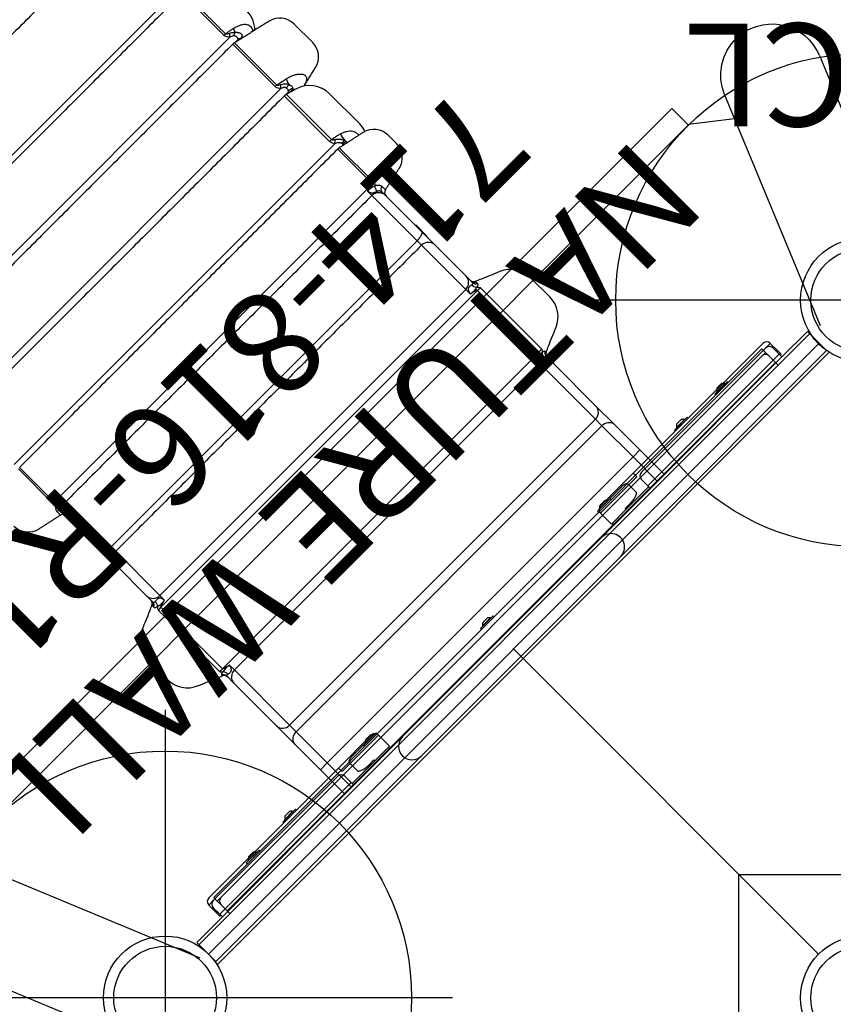
# Model space of a CAD drawing. Extents: x -706 to -344, y 251 to 682.
# Drawn here: x -576 to -537, y 481 to 529 of the extents above; entities that cross this region are included whole.
import ezdxf
from ezdxf.enums import TextEntityAlignment as Align

# ---------------------------------------------------------------- set-up
doc = ezdxf.new("R2010")
doc.units = 0
doc.header["$MEASUREMENT"] = 0
doc.linetypes.add('CENTER', pattern=[0.6, 0.375, -0.075, 0.075, -0.075])
doc.layers.get('0').update_dxf_attribs({"color": 5, "linetype": 'CONTINUOUS'})
doc.layers.add('Ft', color=1, linetype='CONTINUOUS', plot=False)
doc.layers.add('Node', color=7, linetype='CONTINUOUS', plot=False)
for name, color, linetype in [('PARTNO', 7, 'CONTINUOUS'), ('PHASE-1', 6, 'CONTINUOUS'), ('PHASE-2', 4, 'CONTINUOUS'), ('TXT', 7, 'CENTER')]:
    doc.layers.add(name, color=color, linetype=linetype)
doc.styles.add('ROMANS', font='ROMANS.SHX', dxfattribs={"height": 5})
doc.styles.add('SIMPLEX', font='simplex.shx')

# ---------------------------------------------------------------- blocks, each defined once
blk = doc.blocks.new('2352300A')
for p, q in [((31.82, -55.82), (2.121, -26.121)), ((31.82, -26.121), (16.971, -40.971))]:
    blk.add_line(p, q)
for centre, radius in [((0, -24), 3), ((33.941, -24), 3), ((0, -24), 2.5), ((33.941, -24), 2.5), ((33.941, -57.941), 3), ((33.941, -57.941), 2.5)]:
    blk.add_circle(centre, radius)
at = {"layer": 'Ft'}
for p, q in [((0, -10), (0, -38)), ((33.941, -43.941), (33.941, -71.941)), ((19.941, -57.941), (47.941, -57.941))]:
    blk.add_line(p, q, dxfattribs=at)
blk.add_lwpolyline([(27.941, 30), (87.941, 30), (87.941, -30), (27.941, -30)], close=True, dxfattribs=at)
for centre in [(0, -24), (33.941, -57.941)]:
    blk.add_circle(centre, 12, dxfattribs=at)
at = {"layer": 'Node'}
for p in [(16.971, -40.971), (33.941, -57.941, -48)]:
    blk.add_point(p, dxfattribs=at)
blk = doc.blocks.new('235230bz')
for p, q in [((31.82, -55.82), (2.121, -26.121)), ((31.82, -26.121), (16.971, -40.971))]:
    blk.add_line(p, q)
for centre, radius in [((0, -24), 3), ((33.941, -24), 3), ((0, -24), 2.5), ((33.941, -24), 2.5), ((33.941, -57.941), 3), ((33.941, -57.941), 2.5)]:
    blk.add_circle(centre, radius)
at = {"layer": 'Node'}
for p in [(16.971, -40.971), (33.941, -57.941), (33.941, -57.941)]:
    blk.add_point(p, dxfattribs=at)
blk = doc.blocks.new('23862800')
for p, q in [((-11.895, -26.079), (-0.722, -21.451)), ((-10.746, -25.603), (-12.056, -23.932)), ((-11.968, -26.11), (-11.919, -26.092)), ((-9.982, -30.698), (1.232, -26.053)), ((-8.577, -32.33), (-8.833, -30.222)), ((-9.982, -30.698), (-10.055, -30.727)), ((-8.519, -32.463), (-9.326, -33.271)), ((-8.534, -32.445), (-8.493, -32.495)), ((-8.493, -32.495), (25.39, -66.378)), ((24.618, -67.208), (-9.323, -33.267)), ((27.187, -67.867), (31.999, -56.251)), ((31.807, -69.781), (36.602, -58.205))]:
    blk.add_line(p, q)
for points in [[(-13.248, -29.345), (-13.337, -29.094), (-13.398, -28.837), (-13.432, -28.563), (-13.436, -28.289), (-13.415, -28.047), (-13.362, -27.777), (-13.286, -27.53), (-13.184, -27.29), (-13.038, -27.032), (-12.852, -26.779), (-12.659, -26.575), (-12.426, -26.379), (-12.151, -26.202), (-11.968, -26.11)], [(-10.055, -30.727), (-10.379, -30.825), (-10.732, -30.88), (-11.082, -30.884), (-11.47, -30.831), (-11.843, -30.719), (-12.154, -30.573), (-12.477, -30.359), (-12.727, -30.135), (-12.962, -29.857), (-13.128, -29.595), (-13.248, -29.345)], [(-8.577, -32.33), (-8.563, -32.388), (-8.534, -32.445)]]:
    blk.add_lwpolyline(points)
blk = doc.blocks.new('PARTNO')
at = {"layer": 'TXT', "style": 'ROMANS'}
blk.add_attdef('PARTNO', text='', height=5, dxfattribs=at).set_placement((0, 0), align=Align.CENTER)
blk = doc.blocks.new('23816r10')
for p, q in [((-0.658, 21.078), (-0.658, -21.078)), ((0.658, -21.068), (0.658, 21.068)), ((0.658, 18.875), (0.84, 18.875)), ((0.84, -18.875), (0.84, 18.875)), ((1.277, 18.875), (0.84, 18.875)), ((1.277, 18.875), (1.527, 18.875)), ((1.527, 18.875), (1.777, 18.875)), ((1.527, 18.875), (1.527, 18.625)), ((1.777, 18.875), (1.777, -18.875)), ((1.527, -18.625), (1.527, 18.625)), ((1.843, 16.562), (1.777, 16.562)), ((1.843, 16.562), (1.843, 15.688)), ((1.861, 16.399), (1.843, 16.399)), ((1.861, 15.851), (1.861, 16.399)), ((1.843, 15.851), (1.861, 15.851)), ((1.969, 15.965), (1.969, 16.285)), ((1.777, 15.688), (1.843, 15.688)), ((1.843, 8.5), (1.777, 8.5)), ((1.843, 8.5), (1.843, 7.625)), ((1.861, 8.336), (1.843, 8.336)), ((1.861, 7.789), (1.861, 8.336)), ((1.969, 7.903), (1.969, 8.222)), ((1.843, 7.789), (1.861, 7.789)), ((1.777, 7.625), (1.843, 7.625)), ((1.843, 0.437), (1.777, 0.437)), ((1.843, 0.437), (1.843, -0.437)), ((1.861, 0.273), (1.843, 0.273)), ((1.861, -0.273), (1.861, 0.273)), ((1.969, -0.16), (1.969, 0.16)), ((1.777, -0.437), (1.843, -0.437)), ((1.843, -0.273), (1.861, -0.273)), ((1.843, -7.625), (1.777, -7.625)), ((1.843, -7.625), (1.843, -8.5)), ((1.861, -7.789), (1.843, -7.789)), ((1.861, -8.336), (1.861, -7.789)), ((1.969, -8.222), (1.969, -7.903)), ((1.777, -8.5), (1.843, -8.5)), ((1.843, -8.336), (1.861, -8.336)), ((1.843, -15.688), (1.777, -15.688)), ((1.843, -15.688), (1.843, -16.562)), ((1.861, -15.851), (1.843, -15.851)), ((1.861, -16.399), (1.861, -15.851)), ((1.969, -16.285), (1.969, -15.965)), ((1.777, -16.562), (1.843, -16.562)), ((1.843, -16.399), (1.861, -16.399)), ((1.527, -18.625), (1.527, -18.875)), ((0.84, -18.875), (0.658, -18.875)), ((0.84, -18.875), (1.277, -18.875)), ((1.277, -18.875), (1.527, -18.875)), ((1.527, -18.875), (1.777, -18.875))]:
    blk.add_line(p, q)
for centre, radius, start, end in [((1.277, 18.625), 0.25, 0, 90), ((1.685, 16.125), 0.326, 29.4074, 57.146), ((1.685, 16.125), 0.326, 302.854, 330.5926), ((1.685, 8.062), 0.326, 29.4074, 57.146), ((1.685, 8.062), 0.326, 302.854, 330.5926), ((1.685, 0), 0.326, 29.4074, 57.146), ((1.685, 0), 0.326, 302.854, 330.5926), ((1.685, -8.063), 0.326, 29.4074, 57.146), ((1.685, -8.063), 0.326, 302.854, 330.5926), ((1.685, -16.125), 0.326, 29.4074, 57.146), ((1.685, -16.125), 0.326, 302.854, 330.5926), ((1.277, -18.625), 0.25, 270, 0)]:
    blk.add_arc(centre, radius, start, end)
at = {"layer": 'Node'}
blk.add_point((0, 0), dxfattribs=at)
at = {"layer": 'PARTNO'}
ref = blk.add_blockref('PARTNO', (21.304, -0.066), dxfattribs=dict(at, rotation=90))
ref.add_attrib('PARTNO', '714-816-R1', dxfattribs={"height": 5, "rotation": 90, "style": 'SIMPLEX'}).set_placement((21.304, -0.066), align=Align.CENTER)
at = {"layer": 'TXT', "style": 'SIMPLEX'}
blk.add_text('NATURE WALL', height=5, rotation=90, dxfattribs=at).set_placement((11.611, 0.832), align=Align.MIDDLE)
blk = doc.blocks.new('238135r1')
at = {"layer": 'TXT', "style": 'SIMPLEX'}
blk.add_text('NATURE DECK ENCL', height=5, rotation=90, dxfattribs=at).set_placement((11.611, 0.832), align=Align.MIDDLE)
blk = doc.blocks.new('23623CR1')
for p, q in [((-0.508, -8.038), (-0.508, 21.001)), ((0.807, 21.001), (-0.508, 21.001)), ((0.807, 21.001), (0.807, 19.249)), ((0.99, 19.249), (0.807, 19.249)), ((0.807, 19.249), (0.807, 10.186)), ((0.927, 19.311), (1.177, 19.311)), ((0.927, 19.249), (0.927, 19.311)), ((0.99, 19.249), (1.427, 19.249)), ((0.99, 19.249), (0.99, 10.186)), ((1.177, 19.311), (1.677, 19.311)), ((1.177, 19.249), (1.177, 19.311)), ((1.677, 18.999), (1.677, 19.311)), ((1.677, 18.999), (1.677, 10.436)), ((1.927, 10.124), (1.927, 19.061)), ((1.927, 13.905), (1.993, 13.905)), ((1.993, 13.03), (1.993, 13.905)), ((1.993, 13.741), (2.011, 13.741)), ((2.011, 13.741), (2.011, 13.211)), ((2.118, 13.627), (2.118, 13.308)), ((1.993, 13.03), (1.927, 13.03)), ((2.011, 13.194), (1.993, 13.194)), ((2.011, 13.211), (2.011, 13.194)), ((12.182, 12.975), (10.867, 12.975)), ((13.455, 12.125), (13.455, 12.125)), ((2.496, 10.81), (0.807, 10.81)), ((2.496, 10.81), (2.496, 10.338)), ((4.22, 10.81), (2.496, 10.81)), ((5.518, 10.81), (4.22, 10.81)), ((8.45, 10.81), (5.518, 10.81)), ((8.946, 10.81), (8.45, 10.81)), ((9.098, 10.95), (9.087, 10.95)), ((9.156, 10.95), (9.098, 10.95)), ((9.335, 10.709), (13.578, 10.709)), ((9.335, 10.709), (9.335, -11.089)), ((13.544, 10.902), (9.371, 10.902)), ((13.578, -11.089), (13.578, 10.709)), ((13.898, 10.95), (13.821, 10.95)), ((13.898, 10.95), (13.962, 10.95)), ((13.962, 10.95), (13.962, 10.95)), ((14.46, 10.81), (14.025, 10.81)), ((16.586, 10.81), (14.46, 10.81)), ((17.538, 10.81), (16.586, 10.81)), ((17.167, 10.84), (17.952, 10.84)), ((20.007, 10.81), (17.538, 10.81)), ((20.261, 10.81), (20.007, 10.81)), ((20.453, 10.996), (20.206, 10.996)), ((20.866, 10.759), (20.866, -11.139)), ((20.866, 10.759), (23.252, 10.759)), ((23.241, 10.86), (20.872, 10.86)), ((23.535, 10.848), (23.535, -11.228)), ((27.294, 10.884), (27.294, -11.264)), ((30.817, 10.893), (30.817, -11.273)), ((34.255, 10.797), (34.255, -11.178)), ((0.807, 10.338), (2.496, 10.338)), ((0.807, 10.186), (0.99, 10.186)), ((0.807, -7.723), (0.807, 10.186)), ((0.927, 9.236), (0.927, 10.186)), ((1.427, 10.186), (0.99, 10.186)), ((1.677, 10.124), (1.677, 9.568)), ((1.927, 10.124), (1.677, 10.124)), ((1.927, 7.874), (1.927, 10.124)), ((2.496, 10.338), (2.496, -10.718)), ((2.496, 10.338), (4.635, 10.338)), ((4.635, -10.718), (4.635, 10.338)), ((4.635, 10.338), (5.084, 10.338)), ((5.084, 10.338), (8.886, 10.338)), ((5.084, 10.338), (5.084, -10.718)), ((8.886, -10.718), (8.886, 10.338)), ((8.886, 10.338), (9.228, 10.338)), ((13.695, 10.338), (14.017, 10.338)), ((14.017, 10.338), (14.017, -10.718)), ((14.017, 10.338), (17.058, 10.338)), ((17.058, 10.338), (17.362, 10.338)), ((17.362, 10.338), (17.362, -10.718)), ((17.362, 10.338), (20.48, 10.338)), ((20.48, 10.338), (20.774, 10.338)), ((0.927, 9.034), (0.927, 9.236)), ((1.677, 9.568), (1.177, 9.568)), ((1.677, 7.624), (1.677, 9.568)), ((1.865, 9.245), (1.865, 7.708)), ((0.927, 9.034), (0.927, 8.624)), ((0.99, 8.624), (0.927, 8.624)), ((0.927, 8.624), (0.927, 7.624)), ((0.99, 9.034), (0.99, 8.624)), ((0.927, 7.686), (0.807, 7.686)), ((0.927, 7.624), (1.677, 7.624)), ((0.927, -8.661), (0.927, -7.661)), ((0.927, -7.661), (1.677, -7.661)), ((1.677, -7.661), (1.677, -9.605)), ((-0.508, -8.038), (-0.508, -21.039)), ((0.927, -7.723), (0.807, -7.723)), ((0.807, -7.723), (0.807, -10.223)), ((1.865, -9.283), (1.865, -7.746)), ((1.927, -7.911), (1.927, -10.161)), ((0.99, -8.661), (0.927, -8.661)), ((0.927, -9.071), (0.927, -8.661)), ((0.927, -9.071), (0.927, -9.274)), ((0.99, -9.071), (0.99, -8.661)), ((0.927, -9.274), (0.927, -10.223)), ((1.677, -9.605), (1.177, -9.605)), ((1.677, -10.161), (1.677, -9.605)), ((0.807, -19.286), (0.807, -10.223)), ((0.807, -10.223), (0.99, -10.223)), ((0.99, -19.286), (0.99, -10.223)), ((1.427, -10.223), (0.99, -10.223)), ((1.927, -10.161), (1.677, -10.161)), ((1.677, -19.036), (1.677, -10.473)), ((1.927, -10.161), (1.927, -19.098)), ((0.807, -10.718), (2.496, -10.718)), ((2.496, -11.19), (2.496, -10.718)), ((2.496, -10.718), (4.635, -10.718)), ((4.635, -10.718), (5.084, -10.718)), ((5.084, -10.718), (8.886, -10.718)), ((8.886, -10.718), (9.228, -10.718)), ((13.695, -10.718), (14.017, -10.718)), ((14.017, -10.718), (17.058, -10.718)), ((17.058, -10.718), (17.362, -10.718)), ((17.362, -10.718), (20.48, -10.718)), ((20.48, -10.718), (20.774, -10.718)), ((2.496, -11.19), (0.807, -11.19)), ((4.22, -11.19), (2.496, -11.19)), ((5.518, -11.19), (4.22, -11.19)), ((8.45, -11.19), (5.518, -11.19)), ((8.946, -11.19), (8.45, -11.19)), ((9.098, -11.33), (9.087, -11.33)), ((9.156, -11.33), (9.098, -11.33)), ((9.335, -11.089), (13.578, -11.089)), ((13.544, -11.282), (9.371, -11.282)), ((13.898, -11.33), (13.821, -11.33)), ((13.898, -11.33), (13.962, -11.33)), ((13.962, -11.33), (13.962, -11.33)), ((14.46, -11.19), (14.025, -11.19)), ((16.586, -11.19), (14.46, -11.19)), ((17.538, -11.19), (16.586, -11.19)), ((17.952, -11.22), (17.167, -11.22)), ((20.007, -11.19), (17.538, -11.19)), ((20.261, -11.19), (20.007, -11.19)), ((20.453, -11.376), (20.206, -11.376)), ((20.866, -11.139), (23.252, -11.139)), ((23.241, -11.24), (20.872, -11.24)), ((23.794, -11.125), (26.92, -11.125)), ((26.902, -11.253), (23.798, -11.253)), ((27.553, -11.136), (30.474, -11.136)), ((30.461, -11.243), (27.558, -11.243)), ((13.455, -12.505), (13.455, -12.505)), ((25.434, -12.765), (23.382, -12.765)), ((1.993, -13.067), (1.927, -13.067)), ((1.993, -13.067), (1.993, -13.942)), ((2.011, -13.231), (1.993, -13.231)), ((2.011, -13.248), (2.011, -13.231)), ((2.011, -13.778), (2.011, -13.248)), ((2.118, -13.665), (2.118, -13.345)), ((12.182, -13.355), (10.867, -13.355)), ((21.987, -13.355), (21.43, -13.355)), ((1.993, -13.778), (2.011, -13.778)), ((1.927, -13.942), (1.993, -13.942)), ((29.052, -13.946), (27.78, -13.946)), ((1.677, -19.036), (1.677, -19.348)), ((0.807, -21.039), (0.807, -19.286)), ((0.99, -19.286), (0.807, -19.286)), ((0.927, -19.286), (0.927, -19.348)), ((0.927, -19.348), (1.177, -19.348)), ((0.99, -19.286), (1.427, -19.286)), ((1.177, -19.286), (1.177, -19.348)), ((1.177, -19.348), (1.677, -19.348)), ((0.807, -21.039), (-0.508, -21.039))]:
    blk.add_line(p, q)
at = {"flags": 128}
for points in [[(4.22, 10.81), (4.292, 10.803), (4.362, 10.781), (4.427, 10.747), (4.487, 10.699), (4.538, 10.641), (4.579, 10.574), (4.61, 10.499), (4.628, 10.42), (4.635, 10.338)], [(17.538, 10.81), (17.507, 10.803), (17.478, 10.781), (17.45, 10.747), (17.425, 10.699), (17.403, 10.641), (17.386, 10.574), (17.373, 10.499), (17.365, 10.42), (17.362, 10.338)], [(4.22, -11.19), (4.292, -11.183), (4.362, -11.162), (4.427, -11.127), (4.487, -11.079), (4.538, -11.021), (4.579, -10.954), (4.61, -10.879), (4.628, -10.8), (4.635, -10.718)], [(17.538, -11.19), (17.507, -11.183), (17.478, -11.162), (17.45, -11.127), (17.425, -11.079), (17.403, -11.021), (17.386, -10.954), (17.373, -10.879), (17.365, -10.8), (17.362, -10.718)]]:
    blk.add_lwpolyline(points, dxfattribs=at)
for centre, radius, start, end in [((1.427, 18.999), 0.25, 360, 90), ((1.677, 19.061), 0.25, 360, 90), ((1.835, 13.468), 0.326, 29.4074, 57.146), ((1.835, 13.468), 0.326, 302.854, 330.5926), ((10.867, 11.597), 1.378, 90, 157.5006), ((12.182, 11.597), 1.378, 22.4994, 90), ((21.43, 11.991), 0.984, 90, 167.7106), ((5.539, 10.355), 0.455, 92.6255, 182.222), ((8.43, 10.354), 0.456, 357.8843, 87.5103), ((8.871, 11.046), 0.236, 270, 335.9773), ((8.883, 11.045), 0.235, 270.0632, 336.154), ((8.945, 11.039), 0.229, 270.4076, 337.0767), ((9.013, 10.977), 0.269, 260.7491, 319.3473), ((9.865, 10.71), 0.53, 158.7703, 180.0837), ((13.017, 10.71), 0.561, 359.8891, 19.9689), ((13.93, 10.991), 0.283, 222.0586, 278.4417), ((14.028, 11.033), 0.223, 201.7478, 269.1277), ((14.109, 11.04), 0.23, 202.9931, 269.6196), ((14.178, 11.046), 0.236, 204.0227, 270), ((14.476, 10.352), 0.459, 92.024, 181.7455), ((16.586, 10.338), 0.472, 0, 90), ((19.975, 11.046), 0.236, 270, 347.7106), ((20.007, 10.338), 0.472, 0, 90), ((20.245, 11.019), 0.209, 274.2111, 353.7103), ((20.456, 11.019), 0.357, 266.9021, 316.8157), ((21.719, 10.759), 0.853, 173.2525, 180.0192), ((1.427, 10.436), 0.25, 270, 360), ((1.677, 7.874), 0.25, 270, 318.5904), ((1.677, 7.874), 0.25, 318.5904, 0), ((0.15, 6.85), 0.657, 0, 180), ((0.15, -6.857), 0.657, 180, 0), ((1.677, -7.911), 0.25, 41.4096, 90), ((1.677, -7.911), 0.25, 360, 41.4096), ((1.427, -10.473), 0.25, 0, 90), ((5.539, -10.735), 0.455, 177.7781, 267.3743), ((8.43, -10.734), 0.456, 272.4899, 2.1156), ((14.476, -10.732), 0.459, 178.2545, 267.9758), ((16.586, -10.718), 0.472, 270, 0), ((20.007, -10.718), 0.472, 270, 0), ((8.871, -11.426), 0.236, 24.0227, 90), ((8.883, -11.425), 0.235, 23.8463, 89.937), ((8.945, -11.419), 0.229, 22.9236, 89.5926), ((9.013, -11.357), 0.269, 40.6528, 99.2509), ((9.865, -11.09), 0.53, 179.9161, 201.2301), ((13.017, -11.09), 0.561, 340.0308, 0.1111), ((13.93, -11.371), 0.283, 81.5583, 137.9413), ((14.028, -11.413), 0.223, 90.8721, 158.2519), ((14.109, -11.42), 0.23, 90.3802, 157.0066), ((14.178, -11.426), 0.236, 90, 155.9773), ((19.975, -11.426), 0.236, 12.2894, 90), ((20.245, -11.399), 0.209, 6.2891, 85.7894), ((20.456, -11.399), 0.357, 43.1842, 93.0981), ((21.719, -11.139), 0.853, 179.9808, 186.7476), ((22.67, -11.481), 0.58, 339.4377, 359.8673), ((22.779, -11.139), 0.472, 347.7106, 0), ((22.527, -11.539), 0.787, 349.7488, 4.9409), ((24.909, -10.137), 1.755, 218.4453, 225.217), ((25.663, -11.126), 1.87, 179.9723, 183.8885), ((26.629, -11.26), 0.282, 330.2584, 353.3372), ((26.374, -11.4), 0.583, 332.5289, 354.98), ((26.447, -11.125), 0.473, 344.3235, 359.9975), ((23.519, -11.814), 3.626, 2.1327, 5.4302), ((28.166, -10.548), 1.128, 219.3646, 229.3617), ((28.659, -11.136), 1.106, 179.978, 185.5206), ((30.007, -11.412), 0.451, 331.9266, 354.2142), ((30.228, -11.3), 0.226, 333.6528, 351.8836), ((30.001, -11.136), 0.472, 346.9318, 0), ((34.87, -9.811), 4.461, 201.7251, 204.015), ((31.828, -10.327), 1.385, 223.0936, 231.1025), ((32.403, -11.138), 1.322, 179.9902, 184.4673), ((23.243, -11.919), 0.236, 97.3838, 116.2486), ((23.257, -12.868), 1.189, 68.7308, 87.8563), ((25.434, -11.387), 1.378, 270, 344.3192), ((26.897, -11.833), 0.164, 92.0193, 141.5186), ((26.929, -12.817), 1.159, 63.5548, 79.3769), ((30.442, -11.716), 0.0992, 111.5187, 139.4089), ((30.504, -12.987), 1.391, 69.0539, 77.9126), ((31.145, -11.387), 1.378, 226.5001, 270), ((10.867, -11.977), 1.378, 202.4994, 270), ((12.182, -11.977), 1.378, 270, 337.5006), ((21.43, -12.371), 0.984, 192.2894, 270), ((21.987, -12.371), 0.984, 270, 347.7106), ((23.382, -11.387), 1.378, 250.4089, 270), ((1.835, -13.505), 0.326, 29.4074, 57.146), ((27.78, -12.962), 0.984, 193.0682, 270), ((29.052, -12.962), 0.984, 270, 346.9318), ((1.835, -13.505), 0.326, 302.854, 330.5926), ((1.427, -19.036), 0.25, 270, 0), ((1.677, -19.098), 0.25, 270, 0)]:
    blk.add_arc(centre, radius, start, end)
for points, knots in [([(9.594, 12.125), (9.532, 11.977), (9.408, 11.68), (9.238, 11.289), (9.13, 11.047), (9.088, 10.952)], [0, 0, 0, 0, 0.376981, 0.755552, 1, 1, 1, 1]), ([(13.961, 10.953), (13.919, 11.048), (13.811, 11.289), (13.641, 11.68), (13.517, 11.977), (13.455, 12.125)], [0, 0, 0, 0, 0.24429, 0.62294, 1, 1, 1, 1]), ([(8.946, 10.81), (8.952, 10.809), (8.964, 10.806), (8.975, 10.786), (8.981, 10.754), (8.974, 10.726), (8.97, 10.711)], [0, 0, 0, 0, 0.243093, 0.493766, 0.741913, 1, 1, 1, 1]), ([(8.97, 10.711), (8.961, 10.682), (8.949, 10.639), (8.947, 10.566), (8.952, 10.524), (8.962, 10.491), (8.974, 10.462), (9.008, 10.423), (9.061, 10.393), (9.123, 10.37), (9.17, 10.356), (9.202, 10.346), (9.219, 10.34), (9.227, 10.338), (9.228, 10.338)], [0, 0, 0, 0, 0.238901, 0.352413, 0.440312, 0.463403, 0.525639, 0.588861, 0.711463, 0.827854, 0.908187, 0.952979, 0.998197, 1, 1, 1, 1]), ([(9.217, 10.802), (9.216, 10.823), (9.213, 10.867), (9.199, 10.913), (9.181, 10.944), (9.164, 10.948), (9.156, 10.95)], [0, 0, 0, 0, 0.248431, 0.503726, 0.747696, 1, 1, 1, 1]), ([(9.225, 10.81), (9.225, 10.81), (9.221, 10.81), (9.219, 10.806), (9.217, 10.802)], [0, 0, 0, 0, 0.000194, 1, 1, 1, 1]), ([(9.228, 10.338), (9.228, 10.338), (9.228, 10.339), (9.229, 10.347), (9.23, 10.361), (9.233, 10.388), (9.237, 10.426), (9.241, 10.486), (9.243, 10.545), (9.241, 10.623), (9.235, 10.68), (9.224, 10.75), (9.22, 10.779), (9.217, 10.802)], [0, 0, 0, 0, 0.001991, 0.00687, 0.045942, 0.088868, 0.162369, 0.272551, 0.443466, 0.507364, 0.734285, 0.790255, 1, 1, 1, 1]), ([(9.371, 10.902), (9.353, 10.899), (9.314, 10.892), (9.26, 10.847), (9.233, 10.818), (9.225, 10.81), (9.225, 10.81)], [0, 0, 0, 0, 0.3898602, 0.8605047, 0.9999868, 1, 1, 1, 1]), ([(9.228, 10.338), (9.238, 10.39), (9.259, 10.492), (9.288, 10.612), (9.312, 10.682), (9.325, 10.703), (9.331, 10.708), (9.334, 10.709), (9.335, 10.709)], [0, 0, 0, 0, 0.391308, 0.759208, 0.915191, 0.950869, 0.980922, 1, 1, 1, 1]), ([(13.72, 10.802), (13.717, 10.805), (13.694, 10.827), (13.648, 10.866), (13.59, 10.898), (13.556, 10.901), (13.544, 10.902)], [0, 0, 0, 0, 0.048168, 0.399577, 0.781015, 1, 1, 1, 1]), ([(13.578, 10.709), (13.58, 10.709), (13.584, 10.708), (13.591, 10.702), (13.599, 10.69), (13.615, 10.657), (13.636, 10.592), (13.661, 10.498), (13.681, 10.409), (13.692, 10.355), (13.695, 10.338)], [0, 0, 0, 0, 0.026835, 0.045962, 0.090906, 0.1571, 0.333635, 0.600905, 0.868526, 1, 1, 1, 1]), ([(13.72, 10.802), (13.713, 10.778), (13.706, 10.749), (13.69, 10.679), (13.682, 10.623), (13.68, 10.545), (13.681, 10.486), (13.686, 10.426), (13.69, 10.388), (13.693, 10.361), (13.694, 10.347), (13.695, 10.339), (13.695, 10.338), (13.695, 10.338)], [0, 0, 0, 0, 0.215933, 0.265656, 0.492596, 0.556499, 0.727427, 0.837618, 0.911125, 0.954054, 0.993129, 0.998009, 1, 1, 1, 1]), ([(13.695, 10.338), (13.696, 10.338), (13.704, 10.34), (13.722, 10.346), (13.755, 10.356), (13.802, 10.37), (13.864, 10.393), (13.915, 10.423), (13.948, 10.462), (13.961, 10.491), (13.971, 10.524), (13.978, 10.566), (13.982, 10.639), (13.975, 10.682), (13.971, 10.711)], [0, 0, 0, 0, 0.001797, 0.047019, 0.091812, 0.172146, 0.288534, 0.411138, 0.47436, 0.536594, 0.559687, 0.647586, 0.761098, 1, 1, 1, 1]), ([(13.821, 10.95), (13.811, 10.948), (13.788, 10.945), (13.759, 10.917), (13.734, 10.871), (13.725, 10.825), (13.72, 10.802)], [0, 0, 0, 0, 0.229272, 0.465532, 0.728319, 1, 1, 1, 1]), ([(13.971, 10.711), (13.97, 10.733), (13.969, 10.762), (13.989, 10.8), (14.009, 10.806), (14.025, 10.81)], [0, 0, 0, 0, 0.386595, 0.537235, 1, 1, 1, 1]), ([(20.261, 10.81), (20.288, 10.805), (20.329, 10.798), (20.382, 10.754), (20.416, 10.712), (20.43, 10.678), (20.437, 10.663)], [0, 0, 0, 0, 0.405946, 0.608484, 0.816346, 1, 1, 1, 1]), ([(20.437, 10.663), (20.447, 10.635), (20.458, 10.603), (20.479, 10.546), (20.491, 10.515), (20.511, 10.475), (20.532, 10.442), (20.572, 10.408), (20.625, 10.383), (20.682, 10.364), (20.73, 10.35), (20.759, 10.342), (20.773, 10.338), (20.774, 10.338)], [0, 0, 0, 0, 0.20751, 0.244096, 0.35901, 0.389487, 0.48642, 0.582969, 0.720386, 0.839475, 0.915791, 0.99798, 1, 1, 1, 1]), ([(20.717, 10.775), (20.704, 10.798), (20.677, 10.848), (20.627, 10.911), (20.571, 10.959), (20.511, 10.99), (20.473, 10.994), (20.453, 10.996)], [0, 0, 0, 0, 0.1857092, 0.3896343, 0.599783, 0.7962705, 1, 1, 1, 1]), ([(20.872, 10.86), (20.858, 10.858), (20.826, 10.855), (20.786, 10.835), (20.749, 10.807), (20.729, 10.787), (20.717, 10.775)], [0, 0, 0, 0, 0.2492099, 0.5516234, 0.7303867, 1, 1, 1, 1]), ([(20.774, 10.338), (20.774, 10.338), (20.774, 10.344), (20.774, 10.356), (20.775, 10.378), (20.775, 10.409), (20.776, 10.469), (20.773, 10.552), (20.763, 10.628), (20.746, 10.705), (20.73, 10.744), (20.717, 10.775)], [0, 0, 0, 0, 0.002291, 0.04071, 0.079093, 0.145909, 0.245071, 0.473999, 0.692842, 0.755383, 1, 1, 1, 1]), ([(20.774, 10.338), (20.78, 10.392), (20.794, 10.502), (20.817, 10.634), (20.838, 10.717), (20.851, 10.748), (20.859, 10.756), (20.863, 10.759), (20.865, 10.759), (20.866, 10.759)], [0, 0, 0, 0, 0.376779, 0.753058, 0.905968, 0.967744, 0.981213, 0.992582, 1, 1, 1, 1]), ([(1.177, 9.568), (1.172, 9.568), (1.16, 9.566), (1.139, 9.553), (1.112, 9.522), (1.084, 9.474), (1.044, 9.372), (1, 9.224), (0.993, 9.097), (0.99, 9.034)], [0, 0, 0, 0, 0.024582, 0.05724, 0.11844, 0.223999, 0.330053, 0.665059, 1, 1, 1, 1]), ([(1.177, 9.568), (1.172, 9.568), (1.16, 9.566), (1.139, 9.553), (1.112, 9.522), (1.084, 9.474), (1.044, 9.372), (1, 9.224), (0.993, 9.097), (0.99, 9.034)], [0, 0, 0, 0, 0.024582, 0.05724, 0.11844, 0.223999, 0.330053, 0.665059, 1, 1, 1, 1]), ([(1.677, 9.568), (1.693, 9.567), (1.725, 9.565), (1.771, 9.544), (1.814, 9.505), (1.843, 9.443), (1.859, 9.367), (1.864, 9.301), (1.865, 9.26), (1.865, 9.245)], [0, 0, 0, 0, 0.102858, 0.205456, 0.336802, 0.528873, 0.714058, 0.899821, 1, 1, 1, 1]), ([(1.677, 9.568), (1.693, 9.567), (1.725, 9.565), (1.771, 9.544), (1.814, 9.505), (1.843, 9.443), (1.859, 9.367), (1.864, 9.301), (1.865, 9.26), (1.865, 9.245)], [0, 0, 0, 0, 0.102858, 0.205456, 0.336802, 0.528873, 0.714058, 0.899821, 1, 1, 1, 1]), ([(1.177, -9.605), (1.172, -9.605), (1.16, -9.604), (1.139, -9.59), (1.112, -9.56), (1.084, -9.511), (1.044, -9.41), (1, -9.261), (0.993, -9.135), (0.99, -9.071)], [0, 0, 0, 0, 0.024582, 0.05724, 0.11844, 0.223999, 0.330053, 0.665059, 1, 1, 1, 1]), ([(1.177, -9.605), (1.172, -9.605), (1.16, -9.604), (1.139, -9.59), (1.112, -9.56), (1.084, -9.511), (1.044, -9.41), (1, -9.261), (0.993, -9.135), (0.99, -9.071)], [0, 0, 0, 0, 0.024582, 0.05724, 0.11844, 0.223999, 0.330053, 0.665059, 1, 1, 1, 1]), ([(1.677, -9.605), (1.693, -9.604), (1.725, -9.602), (1.771, -9.582), (1.814, -9.543), (1.843, -9.481), (1.859, -9.405), (1.864, -9.338), (1.865, -9.297), (1.865, -9.283)], [0, 0, 0, 0, 0.102858, 0.205456, 0.336802, 0.528873, 0.714058, 0.899821, 1, 1, 1, 1]), ([(1.677, -9.605), (1.693, -9.604), (1.725, -9.602), (1.771, -9.582), (1.814, -9.543), (1.843, -9.481), (1.859, -9.405), (1.864, -9.338), (1.865, -9.297), (1.865, -9.283)], [0, 0, 0, 0, 0.102858, 0.205456, 0.336802, 0.528873, 0.714058, 0.899821, 1, 1, 1, 1]), ([(8.97, -11.091), (8.961, -11.062), (8.949, -11.019), (8.947, -10.946), (8.952, -10.904), (8.962, -10.871), (8.974, -10.842), (9.008, -10.803), (9.061, -10.773), (9.123, -10.75), (9.17, -10.736), (9.202, -10.726), (9.219, -10.72), (9.227, -10.718), (9.228, -10.718)], [0, 0, 0, 0, 0.238902, 0.352413, 0.440311, 0.463405, 0.525638, 0.588861, 0.711463, 0.827854, 0.908186, 0.952978, 0.998197, 1, 1, 1, 1]), ([(9.228, -10.718), (9.228, -10.718), (9.228, -10.719), (9.229, -10.727), (9.23, -10.742), (9.233, -10.768), (9.237, -10.806), (9.241, -10.866), (9.243, -10.925), (9.241, -11.003), (9.235, -11.06), (9.224, -11.13), (9.22, -11.159), (9.217, -11.182)], [0, 0, 0, 0, 0.00199, 0.006873, 0.045944, 0.088869, 0.162368, 0.272551, 0.443468, 0.507366, 0.734286, 0.790256, 1, 1, 1, 1]), ([(9.228, -10.718), (9.238, -10.77), (9.259, -10.872), (9.288, -10.992), (9.312, -11.062), (9.325, -11.083), (9.331, -11.088), (9.334, -11.089), (9.335, -11.089)], [0, 0, 0, 0, 0.391307, 0.759207, 0.915192, 0.95087, 0.980922, 1, 1, 1, 1]), ([(13.578, -11.089), (13.58, -11.089), (13.584, -11.088), (13.591, -11.082), (13.599, -11.07), (13.615, -11.037), (13.636, -10.972), (13.661, -10.878), (13.681, -10.789), (13.692, -10.735), (13.695, -10.718)], [0, 0, 0, 0, 0.026835, 0.045962, 0.090906, 0.1571, 0.333634, 0.600905, 0.868527, 1, 1, 1, 1]), ([(13.72, -11.182), (13.713, -11.158), (13.706, -11.129), (13.69, -11.059), (13.682, -11.003), (13.68, -10.925), (13.681, -10.866), (13.686, -10.806), (13.69, -10.768), (13.693, -10.742), (13.694, -10.727), (13.695, -10.719), (13.695, -10.718), (13.695, -10.718)], [0, 0, 0, 0, 0.215932, 0.265656, 0.492593, 0.556496, 0.727427, 0.837619, 0.911124, 0.954052, 0.993125, 0.998009, 1, 1, 1, 1]), ([(13.695, -10.718), (13.696, -10.718), (13.704, -10.72), (13.722, -10.726), (13.755, -10.736), (13.802, -10.75), (13.864, -10.773), (13.915, -10.803), (13.948, -10.842), (13.961, -10.871), (13.971, -10.904), (13.978, -10.946), (13.982, -11.019), (13.975, -11.062), (13.971, -11.091)], [0, 0, 0, 0, 0.001797, 0.047019, 0.091812, 0.172146, 0.288534, 0.411138, 0.474361, 0.536592, 0.559687, 0.647586, 0.761097, 1, 1, 1, 1]), ([(20.437, -11.043), (20.447, -11.015), (20.458, -10.983), (20.479, -10.926), (20.491, -10.895), (20.511, -10.855), (20.532, -10.822), (20.572, -10.788), (20.625, -10.763), (20.682, -10.744), (20.73, -10.73), (20.759, -10.722), (20.773, -10.718), (20.774, -10.718)], [0, 0, 0, 0, 0.207511, 0.244095, 0.359008, 0.389487, 0.48642, 0.582969, 0.720386, 0.839475, 0.915791, 0.99798, 1, 1, 1, 1]), ([(20.774, -10.718), (20.774, -10.718), (20.774, -10.724), (20.774, -10.736), (20.775, -10.758), (20.775, -10.789), (20.776, -10.849), (20.773, -10.932), (20.763, -11.008), (20.746, -11.085), (20.73, -11.124), (20.717, -11.155)], [0, 0, 0, 0, 0.002291, 0.040711, 0.079097, 0.145913, 0.245072, 0.474, 0.692845, 0.755383, 1, 1, 1, 1]), ([(20.774, -10.718), (20.78, -10.772), (20.794, -10.882), (20.817, -11.014), (20.838, -11.097), (20.851, -11.128), (20.859, -11.136), (20.863, -11.139), (20.865, -11.139), (20.866, -11.139)], [0, 0, 0, 0, 0.376783, 0.753057, 0.90597, 0.967743, 0.981214, 0.992582, 1, 1, 1, 1]), ([(8.946, -11.19), (8.952, -11.189), (8.964, -11.186), (8.975, -11.166), (8.981, -11.135), (8.974, -11.106), (8.97, -11.091)], [0, 0, 0, 0, 0.243094, 0.493766, 0.741914, 1, 1, 1, 1]), ([(9.088, -11.333), (9.13, -11.427), (9.238, -11.669), (9.408, -12.06), (9.532, -12.357), (9.594, -12.505)], [0, 0, 0, 0, 0.244448, 0.623019, 1, 1, 1, 1]), ([(9.217, -11.182), (9.216, -11.203), (9.213, -11.247), (9.199, -11.293), (9.181, -11.324), (9.164, -11.328), (9.156, -11.33)], [0, 0, 0, 0, 0.248431, 0.503727, 0.747696, 1, 1, 1, 1]), ([(9.225, -11.19), (9.225, -11.19), (9.221, -11.188), (9.219, -11.185), (9.217, -11.182)], [0, 0, 0, 0, 0.000218, 1, 1, 1, 1]), ([(9.371, -11.282), (9.36, -11.282), (9.349, -11.28), (9.325, -11.271), (9.312, -11.264), (9.287, -11.248), (9.275, -11.238), (9.256, -11.222), (9.25, -11.216), (9.24, -11.206), (9.237, -11.203), (9.231, -11.197), (9.228, -11.193), (9.225, -11.19)], [0, 0, 0, 0, 0.25, 0.25, 0.5, 0.5, 0.75, 0.75, 0.875, 0.875, 0.9375, 0.9375, 1, 1, 1, 1]), ([(13.455, -12.505), (13.517, -12.357), (13.641, -12.06), (13.811, -11.669), (13.919, -11.428), (13.961, -11.333)], [0, 0, 0, 0, 0.377059, 0.755709, 1, 1, 1, 1]), ([(13.72, -11.182), (13.717, -11.185), (13.694, -11.207), (13.648, -11.246), (13.59, -11.278), (13.556, -11.281), (13.544, -11.282)], [0, 0, 0, 0, 0.048169, 0.399577, 0.781016, 1, 1, 1, 1]), ([(13.821, -11.33), (13.811, -11.328), (13.788, -11.325), (13.759, -11.297), (13.734, -11.251), (13.725, -11.205), (13.72, -11.182)], [0, 0, 0, 0, 0.229272, 0.465531, 0.728319, 1, 1, 1, 1]), ([(13.971, -11.091), (13.97, -11.113), (13.969, -11.142), (13.989, -11.18), (14.009, -11.186), (14.025, -11.19)], [0, 0, 0, 0, 0.386594, 0.537234, 1, 1, 1, 1]), ([(20.261, -11.19), (20.288, -11.185), (20.329, -11.178), (20.382, -11.134), (20.416, -11.092), (20.43, -11.058), (20.437, -11.043)], [0, 0, 0, 0, 0.405946, 0.608484, 0.816344, 1, 1, 1, 1]), ([(20.717, -11.155), (20.704, -11.178), (20.677, -11.228), (20.627, -11.291), (20.571, -11.339), (20.511, -11.37), (20.473, -11.374), (20.453, -11.376)], [0, 0, 0, 0, 0.1857086, 0.3896338, 0.5997828, 0.7962707, 1, 1, 1, 1]), ([(20.872, -11.24), (20.858, -11.238), (20.826, -11.235), (20.786, -11.215), (20.749, -11.187), (20.729, -11.167), (20.717, -11.155)], [0, 0, 0, 0, 0.24921, 0.55162, 0.730383, 1, 1, 1, 1]), ([(23.2, -11.427), (23.201, -11.433), (23.204, -11.452), (23.212, -11.467), (23.228, -11.479), (23.24, -11.481), (23.25, -11.482)], [0, 0, 0, 0, 0.176241, 0.548733, 0.653993, 1, 1, 1, 1]), ([(23.25, -11.482), (23.263, -11.482), (23.282, -11.48), (23.304, -11.473), (23.311, -11.471)], [0, 0, 0, 0, 0.690987, 1, 1, 1, 1]), ([(23.673, -11.383), (23.651, -11.416), (23.628, -11.448), (23.576, -11.51), (23.547, -11.539), (23.5, -11.578), (23.483, -11.591), (23.449, -11.614), (23.431, -11.625), (23.394, -11.645), (23.376, -11.654), (23.348, -11.665), (23.338, -11.668), (23.32, -11.674), (23.311, -11.677), (23.302, -11.679)], [0, 0, 0, 0, 0.25, 0.25, 0.5, 0.5, 0.625, 0.625, 0.75, 0.75, 0.875, 0.875, 0.9375, 0.9375, 1, 1, 1, 1]), ([(23.311, -11.471), (23.312, -11.471), (23.316, -11.47), (23.341, -11.461), (23.371, -11.445), (23.424, -11.408), (23.485, -11.343), (23.517, -11.269), (23.535, -11.228)], [0, 0, 0, 0, 0.007812, 0.046219, 0.256812, 0.304015, 0.61716, 1, 1, 1, 1]), ([(23.535, -11.228), (23.572, -11.204), (23.637, -11.16), (23.727, -11.129), (23.777, -11.126), (23.794, -11.125)], [0, 0, 0, 0, 0.472982, 0.830161, 1, 1, 1, 1]), ([(23.798, -11.253), (23.791, -11.256), (23.764, -11.266), (23.721, -11.312), (23.691, -11.356), (23.673, -11.383)], [0, 0, 0, 0, 0.128411, 0.46242, 1, 1, 1, 1]), ([(23.798, -11.253), (23.769, -11.393), (23.734, -11.563), (23.695, -11.73), (23.689, -11.759)], [0, 0, 0, 0, 0.8270915, 1, 1, 1, 1]), ([(26.891, -11.669), (26.883, -11.66), (26.873, -11.649), (26.861, -11.623), (26.853, -11.591), (26.852, -11.537), (26.859, -11.474), (26.868, -11.424), (26.873, -11.4)], [0, 0, 0, 0, 0.156829, 0.18657, 0.367927, 0.554465, 0.77562, 1, 1, 1, 1]), ([(26.873, -11.4), (26.875, -11.39), (26.884, -11.349), (26.894, -11.298), (26.901, -11.261), (26.902, -11.254), (26.902, -11.253)], [0, 0, 0, 0, 0.160402, 0.718069, 0.942331, 1, 1, 1, 1]), ([(26.908, -11.293), (26.909, -11.282), (26.913, -11.25), (26.917, -11.204), (26.919, -11.166), (26.921, -11.145), (26.92, -11.135), (26.92, -11.135)], [0, 0, 0, 0, 0.179679, 0.548371, 0.853644, 0.99827, 1, 1, 1, 1]), ([(26.91, -11.288), (26.91, -11.311), (26.909, -11.365), (26.923, -11.421), (26.947, -11.443), (26.955, -11.451)], [0, 0, 0, 0, 0.342238, 0.77808, 1, 1, 1, 1]), ([(26.955, -11.451), (26.967, -11.458), (26.984, -11.467), (27.028, -11.476), (27.073, -11.481), (27.114, -11.473), (27.129, -11.471)], [0, 0, 0, 0, 0.295846, 0.401253, 0.789585, 1, 1, 1, 1]), ([(27.129, -11.471), (27.14, -11.467), (27.163, -11.459), (27.208, -11.431), (27.238, -11.393), (27.271, -11.333), (27.284, -11.296), (27.294, -11.264)], [0, 0, 0, 0, 0.133102, 0.252088, 0.570112, 0.635818, 1, 1, 1, 1]), ([(27.432, -11.404), (27.41, -11.442), (27.374, -11.502), (27.31, -11.575), (27.242, -11.631), (27.183, -11.664), (27.146, -11.677), (27.142, -11.679)], [0, 0, 0, 0, 0.329809, 0.528881, 0.72748, 0.970885, 1, 1, 1, 1]), ([(27.294, -11.264), (27.327, -11.237), (27.386, -11.188), (27.476, -11.143), (27.532, -11.138), (27.553, -11.136)], [0, 0, 0, 0, 0.430498, 0.7844, 1, 1, 1, 1]), ([(27.558, -11.243), (27.549, -11.248), (27.519, -11.266), (27.478, -11.324), (27.449, -11.374), (27.432, -11.404)], [0, 0, 0, 0, 0.163259, 0.507975, 1, 1, 1, 1]), ([(27.558, -11.243), (27.53, -11.383), (27.493, -11.564), (27.453, -11.741), (27.445, -11.78)], [0, 0, 0, 0, 0.779788, 1, 1, 1, 1]), ([(30.405, -11.624), (30.405, -11.602), (30.404, -11.535), (30.42, -11.454), (30.431, -11.4)], [0, 0, 0, 0, 0.332189, 1, 1, 1, 1]), ([(30.431, -11.4), (30.435, -11.377), (30.445, -11.329), (30.455, -11.275), (30.459, -11.254), (30.46, -11.249)], [0, 0, 0, 0, 0.426101, 0.849362, 1, 1, 1, 1]), ([(30.449, -11.36), (30.449, -11.359), (30.449, -11.359), (30.45, -11.349), (30.452, -11.336), (30.452, -11.331)], [0, 0, 0, 0, 0.2762334, 0.6986776, 1, 1, 1, 1]), ([(30.45, -11.358), (30.45, -11.373), (30.449, -11.409), (30.453, -11.439), (30.456, -11.457)], [0, 0, 0, 0, 0.415406, 1, 1, 1, 1]), ([(30.452, -11.332), (30.453, -11.321), (30.458, -11.292), (30.461, -11.261), (30.463, -11.246), (30.464, -11.244)], [0, 0, 0, 0, 0.3393339, 0.8989869, 1, 1, 1, 1]), ([(30.456, -11.457), (30.46, -11.471), (30.466, -11.492), (30.486, -11.514), (30.506, -11.521), (30.541, -11.524), (30.583, -11.522), (30.634, -11.514), (30.675, -11.501), (30.704, -11.485), (30.72, -11.468), (30.726, -11.462)], [0, 0, 0, 0, 0.144383, 0.221602, 0.374082, 0.406735, 0.604514, 0.753096, 0.8206, 0.936369, 1, 1, 1, 1]), ([(30.726, -11.462), (30.738, -11.446), (30.763, -11.413), (30.793, -11.349), (30.808, -11.301), (30.817, -11.273)], [0, 0, 0, 0, 0.286179, 0.580843, 1, 1, 1, 1]), ([(30.959, -11.405), (30.941, -11.437), (30.911, -11.492), (30.856, -11.567), (30.816, -11.607), (30.795, -11.627)], [0, 0, 0, 0, 0.397025, 0.696055, 1, 1, 1, 1]), ([(30.817, -11.273), (30.848, -11.246), (30.907, -11.196), (30.998, -11.146), (31.057, -11.14), (31.08, -11.138)], [0, 0, 0, 0, 0.410583, 0.769377, 1, 1, 1, 1]), ([(31.084, -11.241), (31.076, -11.245), (31.065, -11.25), (31.038, -11.274), (31.002, -11.324), (30.975, -11.375), (30.959, -11.405)], [0, 0, 0, 0, 0.13392, 0.172821, 0.52553, 1, 1, 1, 1]), ([(31.08, -11.138), (31.137, -11.138), (31.249, -11.138), (31.424, -11.138), (31.604, -11.138), (31.785, -11.138), (31.965, -11.138), (32.144, -11.138), (32.323, -11.138), (32.525, -11.138), (32.662, -11.138), (32.742, -11.138)], [0, 0, 0, 0, 0.10434, 0.208678, 0.316048, 0.423419, 0.527756, 0.632096, 0.739465, 0.846835, 1, 1, 1, 1]), ([(32.737, -11.241), (32.657, -11.241), (32.523, -11.241), (32.325, -11.241), (32.15, -11.241), (31.97, -11.241), (31.789, -11.241), (31.61, -11.241), (31.433, -11.241), (31.257, -11.241), (31.142, -11.241), (31.084, -11.241)], [0, 0, 0, 0, 0.15315, 0.257491, 0.361832, 0.469203, 0.576574, 0.680915, 0.785256, 0.892627, 1, 1, 1, 1]), ([(23.689, -11.759), (23.669, -11.813), (23.629, -11.921), (23.556, -12.064), (23.466, -12.186), (23.36, -12.274), (23.239, -12.327), (23.12, -12.35), (23.037, -12.345), (23, -12.343)], [0, 0, 0, 0, 0.145339, 0.294533, 0.446384, 0.604097, 0.743358, 0.886968, 1, 1, 1, 1]), ([(23.213, -11.685), (23.204, -11.682), (23.191, -11.678), (23.169, -11.658), (23.159, -11.637), (23.16, -11.612), (23.16, -11.61)], [0, 0, 0, 0, 0.251149, 0.390697, 0.959198, 1, 1, 1, 1]), ([(23.302, -11.679), (23.286, -11.683), (23.256, -11.692), (23.228, -11.69), (23.216, -11.686), (23.213, -11.685)], [0, 0, 0, 0, 0.44203, 0.883813, 1, 1, 1, 1]), ([(27.445, -11.78), (27.427, -11.849), (27.391, -11.988), (27.312, -12.172), (27.218, -12.33), (27.123, -12.44), (27.034, -12.51), (26.969, -12.541), (26.907, -12.555), (26.85, -12.553), (26.8, -12.533), (26.75, -12.496), (26.701, -12.438), (26.651, -12.344), (26.624, -12.266), (26.612, -12.231)], [0, 0, 0, 0, 0.108889, 0.219881, 0.320154, 0.423834, 0.49311, 0.564337, 0.600705, 0.666449, 0.734167, 0.762514, 0.845072, 0.930506, 1, 1, 1, 1]), ([(27.142, -11.679), (27.119, -11.689), (27.078, -11.707), (27.014, -11.721), (26.961, -11.721), (26.916, -11.705), (26.901, -11.682), (26.891, -11.669)], [0, 0, 0, 0, 0.225785, 0.409663, 0.593732, 0.761568, 1, 1, 1, 1]), ([(31.001, -11.688), (30.984, -11.744), (30.95, -11.859), (30.891, -12.012), (30.822, -12.146), (30.742, -12.248), (30.649, -12.317), (30.55, -12.351), (30.445, -12.357), (30.342, -12.336), (30.266, -12.308), (30.227, -12.282), (30.221, -12.278)], [0, 0, 0, 0, 0.11164, 0.226217, 0.341225, 0.460238, 0.570899, 0.685114, 0.785309, 0.887878, 0.982842, 1, 1, 1, 1]), ([(30.795, -11.627), (30.78, -11.645), (30.75, -11.681), (30.693, -11.726), (30.63, -11.76), (30.567, -11.777), (30.515, -11.778), (30.475, -11.767), (30.444, -11.747), (30.422, -11.716), (30.409, -11.676), (30.407, -11.641), (30.405, -11.624)], [0, 0, 0, 0, 0.107938, 0.215578, 0.325296, 0.420112, 0.500325, 0.589463, 0.675044, 0.773079, 0.886451, 1, 1, 1, 1]), ([(26.542, -12.196), (26.545, -12.197), (26.562, -12.201), (26.59, -12.215), (26.616, -12.233), (26.63, -12.246), (26.631, -12.248), (26.632, -12.249)], [0, 0, 0, 0, 0.058282, 0.342752, 0.579001, 0.791773, 1, 1, 1, 1])]:
    blk.add_open_spline(points, degree=3, knots=knots)
for points in [[(20.468, 12.201), (20.206, 10.996)], [(17.167, 10.84), (17.197, 10.81)], [(17.922, 10.81), (17.952, 10.84)], [(23.252, -11.139), (23.252, 10.759)], [(26.921, -11.134), (26.921, 10.754)], [(30.474, -11.136), (30.474, 10.756)], [(33.975, -11.137), (33.975, 10.757)], [(38.41, -11.123), (38.41, 10.743)], [(42.663, -11.137), (42.663, 10.757)], [(17.058, -10.718), (17.058, 10.338)], [(20.48, -10.718), (20.48, 10.338)], [(17.197, -11.19), (17.167, -11.22)], [(17.952, -11.22), (17.922, -11.19)], [(20.206, -11.376), (20.468, -12.581)], [(22.949, -12.581), (23.241, -11.24)], [(26.761, -11.759), (26.857, -11.418)], [(26.851, -11.435), (26.856, -11.418)], [(26.856, -11.418), (26.902, -11.253)], [(26.92, -11.125), (26.92, -11.134)], [(30.011, -13.184), (30.461, -11.243)], [(30.451, -11.351), (30.45, -11.358)], [(30.462, -11.244), (30.454, -11.278)], [(31.084, -11.241), (31.001, -11.688)], [(26.597, -12.221), (26.821, -13.184)]]:
    blk.add_open_spline(points, degree=1)
at = {"layer": 'Node'}
blk.add_point((0, 0), dxfattribs=at)

msp = doc.modelspace()

# ---------------------------------------------------------------- block references
at = {"layer": 'PHASE-1'}
for name, p, rotation in [('23623CR1', (-552.423, 498.413, 48), 134.9999999999999), ('238135r1', (-511.248, 515.379, 48), 89.99999999999997), ('2352300A', (-511.452, 515.383, 48), 270)]:
    msp.add_blockref(name, p, dxfattribs=dict(at, rotation=rotation))
at = {"layer": 'PHASE-2'}
for name, p, rotation in [('23862800', (-511.452, 515.383, 120), 270), ('23816r10', (-552.423, 498.413, 120), 134.9999999999999), ('235230bz', (-511.452, 515.383, 120), 270)]:
    msp.add_blockref(name, p, dxfattribs=dict(at, rotation=rotation))

doc.saveas('drawing.dxf')
